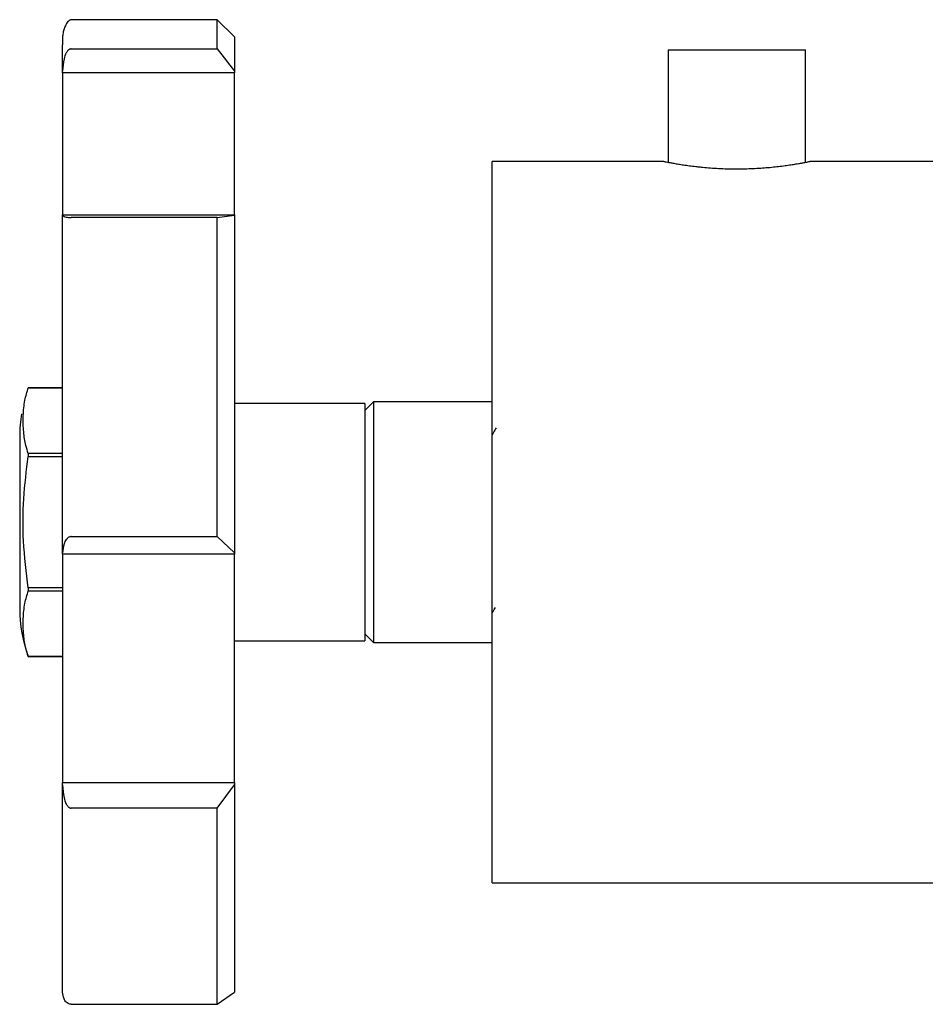
# Model space of a CAD drawing. Units: millimetres. Extents: x 3 to 3996, y 5 to 3995.
# Drawn here: x 758 to 811, y 2316 to 2373 of the extents above; entities that cross this region are included whole.
import ezdxf

# ---------------------------------------------------------------- set-up
doc = ezdxf.new("R2010")
doc.units = ezdxf.units.MM

msp = doc.modelspace()

# ---------------------------------------------------------------- linework, layer by layer
at = {"color": 7, "linetype": 'Continuous', "lineweight": 25}
for p, q in [((769.501, 2373.121), (760.996, 2373.121)), ((770.501, 2372.121), (769.501, 2373.121)), ((769.501, 2371.418), (769.501, 2373.121)), ((770.501, 2372.121), (770.501, 2370.132)), ((761.001, 2371.418), (769.501, 2371.418)), ((769.501, 2371.418), (770.501, 2370.132)), ((795.751, 2371.371), (795.751, 2364.822)), ((795.751, 2371.371), (803.751, 2371.371)), ((803.751, 2364.822), (803.751, 2371.371)), ((760.501, 2370.034), (760.501, 2370.132)), ((770.501, 2370.132), (770.501, 2370.034)), ((770.501, 2370.034), (760.501, 2370.034)), ((760.501, 2370.034), (760.501, 2361.753)), ((770.501, 2361.753), (770.501, 2370.034)), ((795.505, 2364.871), (785.501, 2364.871)), ((785.501, 2322.871), (785.501, 2364.871)), ((821.501, 2364.871), (803.999, 2364.871)), ((760.501, 2361.753), (770.501, 2361.753)), ((760.501, 2361.74), (760.501, 2361.753)), ((769.501, 2361.6), (761.001, 2361.6)), ((769.501, 2361.6), (770.501, 2361.74)), ((769.501, 2343.031), (769.501, 2361.6)), ((770.501, 2361.753), (770.501, 2361.74)), ((770.501, 2361.74), (770.501, 2342.082)), ((760.501, 2351.696), (758.501, 2351.696)), ((758.501, 2351.695), (760.501, 2351.695)), ((778.101, 2350.771), (770.501, 2350.771)), ((778.601, 2350.871), (778.101, 2350.371)), ((778.101, 2350.771), (778.101, 2336.971)), ((785.501, 2350.871), (778.601, 2350.871)), ((778.601, 2350.871), (778.601, 2336.871)), ((758.001, 2348.871), (758.001, 2338.871)), ((758.501, 2347.868), (758.501, 2347.699)), ((760.501, 2347.868), (758.501, 2347.868)), ((758.501, 2347.699), (760.501, 2347.699)), ((761.001, 2343.031), (769.501, 2343.031)), ((769.501, 2343.031), (770.501, 2342.082)), ((760.501, 2342.01), (760.501, 2342.082)), ((770.501, 2342.01), (760.501, 2342.01)), ((760.501, 2342.01), (760.501, 2328.714)), ((770.501, 2342.082), (770.501, 2342.01)), ((770.501, 2328.714), (770.501, 2342.01)), ((760.501, 2340.044), (758.501, 2340.044)), ((758.501, 2340.044), (758.501, 2339.874)), ((758.501, 2339.874), (760.501, 2339.874)), ((778.101, 2337.371), (778.601, 2336.871)), ((770.501, 2336.971), (778.101, 2336.971)), ((778.601, 2336.871), (785.501, 2336.871)), ((758.501, 2336.047), (758.501, 2336.046)), ((760.501, 2336.047), (758.501, 2336.047)), ((758.501, 2336.046), (760.501, 2336.046)), ((760.501, 2328.714), (770.501, 2328.714)), ((760.501, 2328.583), (760.501, 2328.714)), ((769.501, 2327.223), (770.501, 2328.583)), ((770.501, 2328.714), (770.501, 2328.583)), ((770.501, 2328.583), (770.501, 2316.505)), ((769.501, 2327.223), (761.001, 2327.223)), ((769.501, 2315.804), (769.501, 2327.223)), ((785.501, 2322.871), (821.501, 2322.871)), ((769.501, 2315.804), (770.501, 2316.505)), ((761.001, 2315.804), (769.501, 2315.804))]:
    msp.add_line(p, q, dxfattribs=at)
for centre, start, end in [((766.232, 2348.871), 170.81434, 180), ((766.232, 2338.871), 180, 200.39061)]:
    msp.add_arc(centre, 8.231, start, end, dxfattribs=at)
for points, knots in [([(761.001, 2373.121), (760.949, 2373.108), (760.854, 2373.084), (760.729, 2372.919), (760.646, 2372.742), (760.61, 2372.649), (760.594, 2372.602), (760.583, 2372.569), (760.573, 2372.536), (760.563, 2372.505), (760.555, 2372.476), (760.544, 2372.437), (760.534, 2372.395), (760.506, 2372.275), (760.506, 2372.248), (760.501, 2372.173), (760.501, 2372.045), (760.501, 2371.904), (760.501, 2371.687), (760.501, 2371.651)], [0, 0, 0, 0, 0.116421, 0.208467, 0.238385, 0.24854, 0.252523, 0.255968, 0.259185, 0.2626, 0.266618, 0.271533, 0.284749, 0.303247, 0.440601, 0.553335, 0.699642, 0.950872, 1, 1, 1, 1]), ([(760.501, 2370.132), (760.501, 2370.774), (760.501, 2371.467), (760.501, 2371.638), (760.501, 2371.651)], [0, 0, 0, 0, 0.9256, 1, 1, 1, 1]), ([(761.001, 2371.418), (760.986, 2371.417), (760.955, 2371.415), (760.892, 2371.392), (760.799, 2371.323), (760.674, 2371.139), (760.533, 2370.734), (760.514, 2370.372), (760.501, 2370.132)], [0, 0, 0, 0, 0.028428, 0.058083, 0.126376, 0.252022, 0.50186, 1, 1, 1, 1]), ([(795.505, 2364.87), (795.507, 2364.87), (795.51, 2364.869), (795.577, 2364.856), (795.695, 2364.833), (795.863, 2364.801), (796.077, 2364.762), (796.337, 2364.717), (796.641, 2364.67), (796.984, 2364.621), (797.302, 2364.581), (797.57, 2364.552), (797.848, 2364.524), (798.215, 2364.492), (798.609, 2364.467), (799.031, 2364.448), (799.389, 2364.438), (799.66, 2364.437), (799.751, 2364.437)], [0, 0, 0, 0, 0.055525, 0.126, 0.19751, 0.266436, 0.336742, 0.40804, 0.478104, 0.549578, 0.622076, 0.657471, 0.692867, 0.765112, 0.838446, 0.878422, 0.959173, 1, 1, 1, 1]), ([(799.751, 2364.437), (800.064, 2364.441), (800.537, 2364.447), (801.139, 2364.482), (801.576, 2364.516), (801.99, 2364.557), (802.378, 2364.602), (802.734, 2364.651), (803.055, 2364.7), (803.29, 2364.738), (803.454, 2364.767), (803.603, 2364.794), (803.76, 2364.823), (803.897, 2364.85), (803.976, 2364.866), (804.009, 2364.873), (804, 2364.871), (803.999, 2364.871)], [0, 0, 0, 0, 0.139807, 0.21159, 0.280881, 0.351568, 0.423261, 0.493447, 0.565051, 0.637684, 0.673078, 0.708472, 0.780717, 0.854055, 0.923848, 0.995115, 1, 1, 1, 1]), ([(760.501, 2342.082), (760.501, 2343.847), (760.501, 2347.375), (760.501, 2352.552), (760.501, 2357.466), (760.501, 2360.315), (760.501, 2361.74)], [0, 0, 0, 0, 0.25, 0.5, 0.75, 1, 1, 1, 1]), ([(760.501, 2361.74), (760.514, 2361.713), (760.533, 2361.674), (760.675, 2361.63), (760.801, 2361.61), (760.894, 2361.603), (760.956, 2361.6), (760.986, 2361.6), (761.001, 2361.6)], [0, 0, 0, 0, 0.498244, 0.748784, 0.87419, 0.941856, 0.971477, 1, 1, 1, 1]), ([(758.501, 2347.868), (758.452, 2348.023), (758.32, 2348.438), (758.213, 2349.177), (758.195, 2350.056), (758.269, 2350.918), (758.429, 2351.454), (758.501, 2351.695)], [0, 0, 0, 0, 0.122557, 0.328026, 0.577276, 0.809171, 1, 1, 1, 1]), ([(785.744, 2349.365), (785.692, 2349.274), (785.611, 2349.134), (785.53, 2348.994), (785.501, 2348.945)], [0, 0, 0, 0, 0.6457297, 1, 1, 1, 1]), ([(758.501, 2340.044), (758.389, 2340.953), (758.177, 2342.675), (758.188, 2345.245), (758.396, 2346.878), (758.501, 2347.699)], [0, 0, 0, 0, 0.357402, 0.677169, 1, 1, 1, 1]), ([(761.001, 2343.031), (760.986, 2343.03), (760.955, 2343.028), (760.892, 2343.012), (760.799, 2342.96), (760.674, 2342.825), (760.533, 2342.526), (760.514, 2342.26), (760.501, 2342.082)], [0, 0, 0, 0, 0.028428, 0.058083, 0.126376, 0.252022, 0.50186, 1, 1, 1, 1]), ([(758.501, 2336.047), (758.452, 2336.202), (758.32, 2336.617), (758.213, 2337.356), (758.195, 2338.235), (758.269, 2339.096), (758.429, 2339.632), (758.501, 2339.874)], [0, 0, 0, 0, 0.122557, 0.328026, 0.577276, 0.809171, 1, 1, 1, 1]), ([(785.504, 2338.586), (785.516, 2338.607), (785.579, 2338.716), (785.642, 2338.824), (785.693, 2338.912)], [0, 0, 0, 0, 0.1905404, 1, 1, 1, 1]), ([(760.501, 2328.583), (760.514, 2328.328), (760.533, 2327.944), (760.675, 2327.516), (760.801, 2327.322), (760.894, 2327.25), (760.956, 2327.227), (760.986, 2327.225), (761.001, 2327.223)], [0, 0, 0, 0, 0.498244, 0.748784, 0.87419, 0.941856, 0.971477, 1, 1, 1, 1]), ([(760.501, 2316.505), (760.501, 2317.034), (760.501, 2318.092), (760.501, 2320.843), (760.501, 2324.291), (760.501, 2327.152), (760.501, 2328.583)], [0, 0, 0, 0, 0.25, 0.5, 0.75, 1, 1, 1, 1]), ([(761.001, 2315.805), (760.986, 2315.805), (760.955, 2315.806), (760.892, 2315.819), (760.799, 2315.856), (760.674, 2315.957), (760.533, 2316.177), (760.514, 2316.374), (760.501, 2316.505)], [0, 0, 0, 0, 0.028428, 0.058083, 0.126376, 0.252022, 0.50186, 1, 1, 1, 1])]:
    msp.add_open_spline(points, degree=3, knots=knots, dxfattribs=at)

doc.saveas('drawing.dxf')
